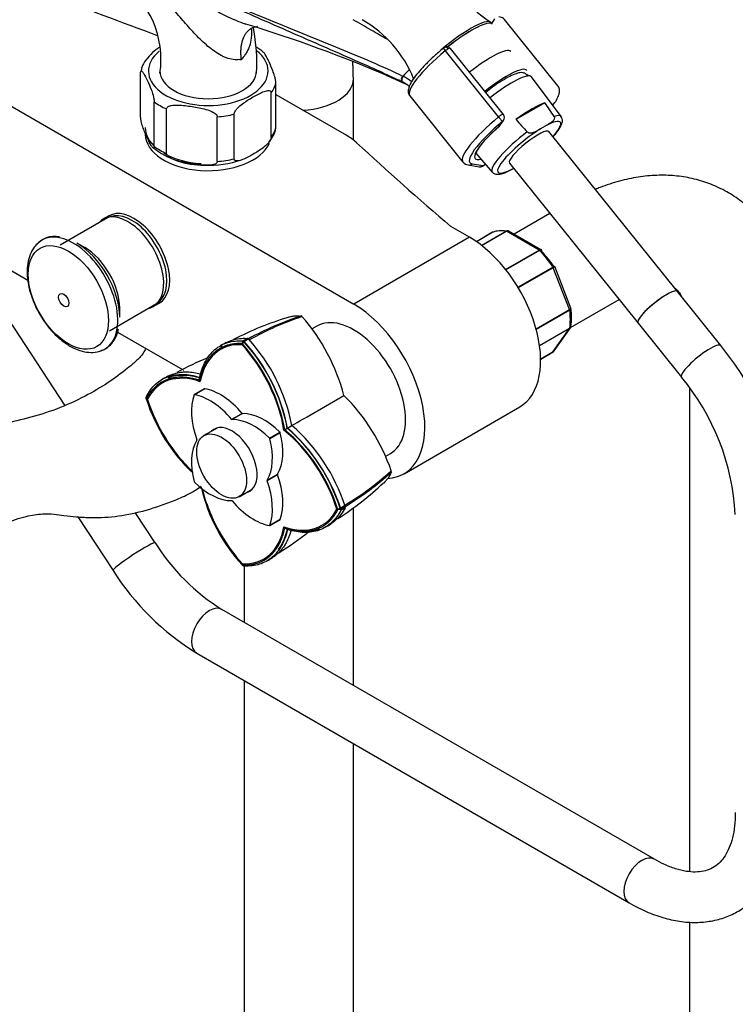
# Paper-space layout 'Layout1' of a CAD drawing. Units: millimetres. Extents: x 0 to 1315, y 0 to 2793.
# Drawn here: x 179 to 350, y 624 to 858 of the extents above; entities that cross this region are included whole.
import ezdxf
from ezdxf import colors
from ezdxf.entities.mleader import LeaderData, LeaderLine
from ezdxf.math import Vec2, Vec3

# ---------------------------------------------------------------- set-up
doc = ezdxf.new("R2010")
doc.units = ezdxf.units.MM
doc.layers.add('DV7_Défaut', color=7, linetype='Continuous')
doc.layers.add('Défaut', color=7, linetype='Continuous')

# ---------------------------------------------------------------- blocks, each defined once
blk = doc.blocks.new('_DOT')
at = {"color": 0}
blk.add_line((0, 0), (-1, 0), dxfattribs=at)
at = {"color": 0, "const_width": 0.333}
blk.add_lwpolyline([(-0.1665, 0, 1), (0.1665, 0, 1)], format="xyb", close=True, dxfattribs=at)
blk = doc.blocks.new('SE6')
at = {"layer": 'DV7_Défaut', "color": 7, "linetype": 'Continuous'}
for p, q in [((292.41, 858.68), (291.55, 857.46)), ((307.46, 842.77), (294.8, 858.52)), ((291.67, 857.63), (291.54, 857.79)), ((154.18, 851.2), (258.83, 790.78)), ((293.32, 835.33), (280.67, 851.08)), ((294.49, 835.95), (281.88, 851.64)), ((208.08, 835.3), (208.08, 845.91)), ((258.75, 829.87), (258.75, 844.46)), ((300.13, 845.41), (300.38, 845.09)), ((308.27, 835.43), (301.22, 844.86)), ((240.29, 832.81), (240.29, 843.42)), ((239.21, 830.48), (239.21, 841.1)), ((240.29, 840.68), (257.08, 830.98)), ((272.19, 840.35), (284.85, 824.6)), ((211.31, 828.33), (211.31, 838.94)), ((214.27, 826.62), (214.27, 837.24)), ((304.38, 838.68), (297.5, 834.71)), ((226.34, 824.75), (226.34, 835.37)), ((230.37, 825.38), (230.37, 835.99)), ((293.5, 833.16), (294.29, 834.28)), ((293.75, 833.38), (294.54, 834.51)), ((303.43, 832.56), (304.57, 833.21)), ((335.94, 793.78), (305.32, 831.87)), ((287.97, 826.73), (291.85, 822.23)), ((286.11, 823.91), (288.75, 823.48)), ((287.04, 824.18), (289.67, 823.76)), ((289.54, 823.63), (290.27, 824.06)), ((289.67, 823.76), (290.25, 824.09)), ((295.96, 824.35), (326.58, 786.26)), ((296.71, 823), (296.94, 823.13)), ((200.14, 811.28), (188.89, 804.79)), ((200.51, 811.79), (199.09, 810.97)), ((305.59, 812.37), (297.04, 807.44)), ((181.22, 796.4), (159.34, 809.03)), ((286.41, 806.7), (281.98, 809.26)), ((286.41, 806.7), (258.83, 790.78)), ((291.97, 807.88), (288.08, 805.64)), ((291.94, 807.87), (288.08, 805.64)), ((289.26, 804.77), (295.14, 808.17)), ((295.26, 808.12), (289.35, 804.71)), ((303.01, 803.65), (295.26, 808.12)), ((303.49, 803.71), (295.78, 808.16)), ((190.04, 766.7), (164.05, 806.31)), ((194.77, 804.21), (192.89, 805.3)), ((295.01, 799.03), (303.01, 803.65)), ((303.14, 803.55), (295.1, 798.91)), ((297.96, 794.79), (306.3, 799.61)), ((310.57, 789.81), (306.72, 799.72)), ((306.39, 799.45), (298.05, 794.64)), ((310.26, 789.47), (306.39, 799.45)), ((346.29, 780.9), (335.94, 793.78)), ((200.64, 784.44), (211.89, 790.93)), ((211.09, 790.19), (212.51, 791)), ((310.5, 785.19), (322.07, 791.87)), ((203.08, 787.65), (203.08, 789.82)), ((302.29, 784.86), (310.26, 789.47)), ((310.3, 789.3), (302.33, 784.7)), ((310.6, 789.68), (310.56, 789.81)), ((250.08, 785.52), (248.96, 784.87)), ((326.58, 786.26), (336.94, 773.38)), ((218.12, 775.09), (202.61, 784.05)), ((303.11, 780.93), (310.3, 785.08)), ((310.26, 784.97), (303.12, 780.85)), ((306.39, 779.46), (310.26, 784.97)), ((306.59, 779.65), (310.46, 785.15)), ((232.24, 781.37), (232.6, 782.03)), ((232.31, 781.15), (232.66, 781.81)), ((232.55, 781.95), (232.43, 782.03)), ((232.44, 782.03), (233.49, 782.62)), ((232.75, 781.84), (232.55, 781.95)), ((233.81, 782.44), (232.76, 781.84)), ((303.38, 777.72), (306.39, 779.46)), ((303.38, 777.7), (306.33, 779.4)), ((218.39, 774.94), (218.28, 775)), ((215.19, 773.32), (215.08, 773.49)), ((222.07, 772.62), (222.13, 773.34)), ((223.32, 770.62), (220.85, 769.19)), ((223.38, 770.63), (220.9, 769.2)), ((247.76, 763.97), (256.51, 769.03)), ((338.82, 770.87), (338.82, 655.65)), ((209.45, 768.76), (209.38, 768.57)), ((209.41, 768.19), (209.38, 768.63)), ((209.64, 768.06), (209.8, 768.15)), ((229.77, 763.34), (232.24, 764.76)), ((232.37, 764.69), (229.9, 763.26)), ((270.83, 750.4), (298.41, 766.32)), ((226.28, 761.27), (223.16, 759.47)), ((238.77, 758.88), (241.24, 760.31)), ((241.33, 760.16), (238.86, 758.73)), ((242.37, 760.86), (243.02, 761.24)), ((242.41, 760.88), (243.05, 761.26)), ((266.47, 754.57), (267.58, 755.21)), ((238.21, 748.86), (240.69, 750.29)), ((240.69, 750.14), (238.21, 748.71)), ((231.56, 744.92), (234.68, 746.73)), ((211.53, 733.93), (206.78, 741.17)), ((255.65, 741.98), (254.91, 742)), ((255.82, 741.81), (255.07, 741.83)), ((255.56, 741.99), (255.56, 742.21)), ((255.73, 741.81), (255.73, 742.04)), ((255.73, 741.67), (255.73, 741.81)), ((255.74, 742.05), (256.78, 742.66)), ((256.78, 742.29), (255.74, 741.68)), ((258.75, 700), (258.75, 742.25)), ((193.12, 740.12), (201.49, 727.35)), ((238.82, 738.06), (241.3, 739.49)), ((238.86, 738.1), (241.33, 739.53)), ((243.06, 737.1), (242.41, 737.41)), ((232.24, 728.92), (232.4, 729.01)), ((232.6, 728.41), (232.24, 728.65)), ((232.55, 728.44), (232.75, 728.4)), ((232.75, 728.51), (232.75, 715.01)), ((330.47, 658.6), (227.45, 718.08)), ((221.45, 707.68), (324.47, 648.2)), ((232.75, 701.16), (232.75, 604.41)), ((258.75, 604.41), (258.75, 686.15)), ((338.82, 643.61), (338.82, 543.18))]:
    blk.add_line(p, q, dxfattribs=at)
for centre, radius, start, end in [((306.69, 881.95), 28.45, 197.2672, 237.4417), ((190.13, 849), 22.79, 351.752, 55.3735), ((246.96, 833.94), 28.18, 21.8584, 60.4413), ((136.18, 539.55), 332.37, 66.7655, 73.0337), ((193.9, 848.23), 41.86, 356.5729, 11.3293), ((227.76, 839.49), 14.77, 49.4118, 58.1852), ((281.4, 850.33), 1.84, 120.3478, 129.8606), ((281.01, 850.99), 1.07, 34.1879, 120.5026), ((79.47, 424.12), 460.81, 65.3394, 66.0236), ((267.11, 837.98), 7.88, 63.693, 64.4756), ((265.81, 835.41), 10.76, 50.615, 63.5299), ((266.81, 836.01), 8.46, 63.7731, 64.4536), ((266.47, 835.44), 9.12, 52.0213, 63.4342), ((-612.17, 192.42), 1121.47, 34.98794, 35.18783), ((293.56, 835.2), 1.2, 324.8961, 38.794), ((1177.21, 1636.06), 1189.98, 222.33138, 222.52352), ((292.77, 834.07), 1.2, 311.3289, 324.8961), ((223, 843.11), 19.24, 231.4362, 270.8502), ((224.53, 846.86), 23.02, 266.9014, 289.1629), ((286.22, 825.44), 1.53, 212.9178, 265.7504), ((288.94, 824.67), 1.2, 260.8499, 300), ((187.69, 801.07), 5.84, 79.5007, 142.5057), ((292.1, 807.7), 0.221, 94.4319, 132.7085), ((295.53, 807.86), 0.383, 49.9409, 92.4726), ((303.42, 803.49), 0.222, 30.0441, 73.646), ((306.56, 799.7), 0.152, 8.2488, 49.2094), ((268.5, 719.31), 72.13, 107.9097, 118.7684), ((269.74, 717.62), 73.89, 108.2629, 118.9339), ((246.21, 787.45), 0.499, 41.9035, 78.0965), ((211.41, 757.17), 46.63, 14.7272, 41.0312), ((295.98, 787.6), 14.77, 351.5941, 8.3161), ((263.49, 718.89), 71.63, 106.4378, 117.6935), ((263.49, 718.89), 71.63, 120.1513, 120.5667), ((263.57, 716.52), 73.97, 118.361, 119.5461), ((201.15, 753.19), 41.97, 10.5754, 42.1939), ((201.55, 753.25), 41.53, 10.5619, 42.2188), ((201.28, 753.25), 42.53, 10.8536, 42.2573), ((201.66, 753.31), 42.11, 10.8536, 42.2573), ((233.41, 782.11), 0.515, 38.8365, 81.1635), ((202.23, 753.78), 42.65, 10.9332, 42.224), ((294.15, 737.76), 67.67, 2.4782, 39.5992), ((306.14, 779.89), 0.507, 291.5375, 333.7738), ((253.26, 705.44), 78.17, 111.9475, 117.8922), ((248.17, 711.19), 70.89, 118.3274, 119.5462), ((294.04, 737.7), 55.79, 3.0695, 39.7532), ((223.69, 735.9), 46.63, 18.9682, 45.2734), ((249.39, 781.03), 41.99, 197.8095, 226.6652), ((249.29, 780.81), 41.57, 197.8095, 226.2482), ((215.41, 729.34), 41.48, 17.7818, 49.4527), ((215.09, 729), 41.98, 17.7905, 49.4181), ((215.47, 729.38), 42.11, 17.7428, 49.145), ((-58.14, 1284.93), 604.11, 299.90534, 300.0207), ((215.23, 729.09), 42.53, 17.7428, 49.145), ((216.16, 729.64), 42.65, 17.7765, 49.0663), ((218.61, 806.18), 73.87, 300.0253, 311.7378), ((219.41, 804.31), 72.17, 301.2595, 312.088), ((267.32, 750.9), 0.499, 341.9035, 18.0965), ((216.61, 800.1), 71.58, 302.5187, 313.5603), ((263.32, 756.84), 41.96, 193.3313, 222.1936), ((263.08, 756.86), 41.54, 199.0713, 222.2066), ((256.3, 742.48), 0.515, 338.8365, 21.1635), ((199.83, 797.99), 78.14, 301.8137, 308.054), ((214.56, 801.39), 73.97, 300.4539, 301.639), ((253.88, 760.53), 50.01, 212.1302, 238.0936), ((202.25, 790.73), 70.89, 300.4538, 301.6726), ((253.74, 760.4), 61.82, 212.3164, 238.5096)]:
    blk.add_arc(centre, radius, start, end, dxfattribs=at)
for centre, major_axis, ratio, start_param, end_param in [((838.5, 1422.39), (-1165.78, 0), 0.57735, 0.976957, 1.003458), ((282.58, 850.58), (-8.96, -7.21), 0.211325, 3.141593, 4.982424), ((282.88, 850.2), (-8.96, -7.21), 0.211325, 3.250336, 4.721425), ((282.88, 850.2), (-8.96, -7.21), 0.211325, 3.250336, 4.720099), ((283.49, 849.44), (11.3, 9.08), 0.211325, 1.651921, 3.141593), ((280.86, 850.97), (0.64, -0.769), 0.079206, 3.141693, 4.498777), ((280.97, 851.05), (0.5, -0.866), 0.57735, 1.832596, 3.141367), ((280.9, 850.95), (0.935, 0.752), 0.211325, 0.938882, 1.651921), ((281.02, 850.79), (-0.853, -0.853), 0.339217, 3.104674, 4.043556), ((287.78, 844.11), (8.46, 6.8), 0.211325, 0, 1.559531), ((224.18, 846.3), (14.25, 0), 0.57735, 2.530065, 6.283185), ((224.18, 846.3), (14.25, 0), 0.57735, 0, 0.613624), ((273.68, 840.27), (4.56, 7.9), 0.57735, 1.028715, 1.282956), ((291.46, 839.53), (-8.61, -6.92), 0.211325, 3.134526, 4.70132), ((224.18, 846.3), (11.5, 0), 0.57735, 3.141593, 6.283185), ((245.75, 844.46), (13, 0), 0.57735, 4.785131, 6.283185), ((245.75, 844.46), (13, 0), 0.57735, 0, 0.000458), ((270.89, 844.54), (-0.431, -0.902), 0.624277, 4.376222, 6.270495), ((270.99, 844.49), (-0.442, -0.897), 0.627199, 4.383721, 6.277438), ((292.68, 838.01), (-8.53, -6.86), 0.211325, 3.134137, 4.701225), ((224.18, 844.67), (16.25, 0), 0.57735, 5.892578, 6.150194), ((224.18, 844.67), (-16.25, 0), 0.57735, 0.656591, 0.914206), ((297.58, 831.92), (8.32, 6.69), 0.211325, 0.46575, 1.412014), ((224.18, 844.67), (16.25, 0), 0.57735, 4.845381, 5.102996), ((296.15, 833.69), (11.3, 9.08), 0.211325, 1.651921, 3.141593), ((293.56, 835.2), (-0.935, -0.752), 0.211325, 3.141593, 4.793514), ((293.56, 835.2), (0.768, -0.922), 0.079206, 4.498777, 6.069574), ((300.05, 828.84), (-8.21, -6.6), 0.211325, 3.134137, 3.633831), ((224.18, 832.83), (-15, 0), 0.57735, 0, 0.600813), ((224.18, 834.05), (16.25, 0), 0.57735, 5.892578, 6.150194), ((296.89, 832.78), (10.37, 8.33), 0.211325, 1.651921, 3.329983), ((296.89, 832.78), (-9.12, -7.33), 0.211325, -1.364287, 0.430834), ((300.64, 828.11), (7.43, 5.97), 0.211325, 1.023222, 3.996135), ((292.77, 834.07), (-0.982, 0.69), 0.788675, 2.790713, 3.141593), ((292.77, 834.07), (-0.792, 0.901), 0.200413, 2.924183, 3.141593), ((293.56, 835.2), (-0.982, 0.69), 0.788675, 2.790713, 3.141593), ((300.64, 828.11), (-4.68, -3.76), 0.211325, 3.141593, 6.283185), ((300.64, 828.11), (-7.43, -5.97), 0.211325, 2.251492, 3.996135), ((224.18, 831.2), (15, 0), 0.57735, 3.141593, 6.041803), ((244.71, 823.84), (17.49, 0), 0.57735, 0.558518, 0.785398), ((300.05, 828.84), (8.21, 6.6), 0.211325, 1.385525, 3.149048), ((224.18, 834.05), (-16.25, 0), 0.57735, 0.656591, 0.914206), ((1248.17, 1185.87), (-1165.78, 0), 0.57735, 0.558518, 0.59384), ((224.18, 832.83), (-15, 0), 0.57735, 0.785398, 1.459208), ((224.18, 834.05), (16.25, 0), 0.57735, 4.845381, 5.102996), ((286.3, 825.09), (0.19, 1.18), 0.960122, 3.141916, 3.998568), ((288.94, 824.67), (0.19, 1.18), 0.960122, 3.141593, 3.998568), ((288.94, 824.67), (-0.6, 1.04), 0.57735, 3.141593, 3.403392), ((206.51, 801.39), (6, -10.39), 0.57735, 0, 3.141593), ((205.09, 800.58), (6, -10.39), 0.57735, 0, 3.346073), ((206.01, 801.11), (5.88, -10.18), 0.57735, 0, 3.141593), ((192.05, 793.05), (7.49, -12.97), 0.57735, 0, 3.251574), ((286.41, 787.11), (-12, 20.78), 0.57735, 3.141593, 5.497787), ((292.19, 807.44), (0.25, -0.433), 0.57735, 3.042222, 3.141593), ((299.14, 793.64), (-8, 13.86), 0.57735, 5.858958, 6.183814), ((295.26, 807.71), (-0.25, 0.433), 0.57735, 5.497787, 5.858958), ((192.89, 793.53), (7.21, -12.48), 0.57735, 0.785398, 2.356194), ((194.77, 794.62), (5.88, -10.18), 0.57735, 0.785398, 2.356194), ((303.01, 803.24), (-0.25, 0.433), 0.57735, 5.136617, 5.497787), ((299.14, 793.64), (-8, 13.86), 0.57735, 4.81176, 5.136617), ((299.84, 794.05), (-7.5, 12.99), 0.57735, 4.817798, 5.130579), ((306.08, 799.42), (0.25, -0.433), 0.57735, 1.308997, 1.670167), ((331.26, 790.02), (4.68, 3.76), 0.211325, 0, 3.141593), ((331.26, 790.02), (-4.68, -3.76), 0.211325, 3.141593, 6.283185), ((205.09, 800.58), (6, -10.39), 0.57735, 6.078705, 6.283185), ((258.83, 771.18), (-12, 20.78), 0.57735, 2.848606, 5.497787), ((258.83, 770.37), (8.75, -15.16), 0.57735, 0, 3.141593), ((309.95, 789.44), (0.25, -0.433), 0.57735, 0.947827, 1.308997), ((299.14, 793.64), (8, -13.86), 0.57735, 0.62297, 0.947827), ((309.95, 785.35), (0.25, -0.433), 0.57735, 0.261799, 0.62297), ((239.59, 758.3), (12.5, -21.65), 0.57735, 2.785005, 3.729728), ((224.89, 766.79), (-12.5, 21.65), 0.57735, 4.124217, 5.06894), ((341.61, 777.14), (4.68, 3.76), 0.211325, 0.000491, 3.142365), ((192.05, 793.05), (7.49, -12.97), 0.57735, -0.1163, -0.090608), ((192.05, 793.05), (7.49, -12.97), 0.57735, 6.192577, 6.283185), ((306.08, 779.84), (-0.25, 0.433), 0.57735, 3.141593, 3.403392), ((225.72, 750.29), (12.5, -21.65), 0.57735, 2.55342, 3.498143), ((231.51, 758.72), (-8, 13.86), 0.57735, 0.453984, 1.261716), ((220.95, 769.02), (0.1, -0.173), 0.57735, 2.687609, 3.595577), ((224.58, 754.72), (-8, 13.86), 0.57735, 5.021469, 5.829201), ((223.42, 770.45), (0.1, -0.173), 0.57735, 2.687609, 3.141593), ((227.06, 756.15), (-8, 13.86), 0.57735, 5.021469, 5.829201), ((225.72, 767.27), (12.5, -21.65), 0.57735, 4.355802, 5.189061), ((232.31, 764.87), (0.1, -0.173), 0.57735, 5.021469, 5.974105), ((237.56, 750.09), (-8, 13.86), 0.57735, 5.166373, 5.974105), ((229.83, 763.44), (0.1, -0.173), 0.57735, 5.021469, 5.974105), ((235.09, 748.66), (-8, 13.86), 0.57735, 5.166373, 5.974105), ((229.83, 753.62), (4.25, -7.36), 0.57735, 0, 3.295136), ((230.89, 754.24), (4.25, -7.36), 0.57735, 3.266702, 3.295136), ((230.63, 762.09), (8, -13.86), 0.57735, 0.309081, 1.116812), ((241.2, 760.19), (-0.1, 0.173), 0.57735, 4.258405, 5.166373), ((238.76, 742.76), (-12.5, 21.65), 0.57735, 4.355802, 5.300525), ((231.51, 746.59), (-8, 13.86), 0.57735, 0.309081, 1.116812), ((221.33, 758.53), (0.1, -0.173), 0.57735, 0.309081, 1.261716), ((228.16, 760.66), (8, -13.86), 0.57735, 0.309081, 1.116812), ((238.72, 758.76), (0.1, -0.173), 0.57735, 1.116812, 2.02478), ((240.81, 750.14), (-0.1, 0.173), 0.57735, 0.309081, 1.261716), ((220.95, 748.49), (-0.1, 0.173), 0.57735, 1.116812, 2.02478), ((224.58, 758.59), (8, -13.86), 0.57735, 5.166373, 5.974105), ((238.34, 748.72), (-0.1, 0.173), 0.57735, 0.309081, 1.261716), ((228.16, 748.53), (8, -13.86), 0.57735, 0.453984, 1.261716), ((230.63, 749.96), (8, -13.86), 0.57735, 0.453984, 1.261716), ((239.59, 743.24), (12.5, -21.65), 0.57735, 4.235697, 5.06894), ((229.83, 753.62), (4.25, -7.36), 0.57735, 6.129642, 6.283185), ((230.89, 754.24), (4.25, -7.36), 0.57735, -0.153544, -0.12511), ((229.83, 743.81), (-0.1, 0.173), 0.57735, 5.021469, 5.974105), ((235.09, 752.53), (8, -13.86), 0.57735, 5.021469, 5.829201), ((238.76, 759.74), (-12.5, 21.65), 0.57735, 2.55342, 3.498143), ((241.2, 739.66), (-0.1, 0.173), 0.57735, 3.141593, 3.595577), ((224.89, 751.73), (-12.5, 21.65), 0.57735, 2.785005, 3.729728), ((238.72, 738.23), (-0.1, 0.173), 0.57735, 2.687609, 3.595577), ((206.51, 730.64), (-5.02, -3.29), 0.08028, 3.141593, 6.283185), ((224.45, 712.88), (-3, -5.2), 0.57735, 3.141593, 6.283185), ((327.47, 653.4), (-3, -5.2), 0.57735, 3.146874, 6.283185), ((327.47, 653.4), (-3, -5.2), 0.57735, 0, 0.000193)]:
    blk.add_ellipse(centre, major_axis=major_axis, ratio=ratio, start_param=start_param, end_param=end_param, dxfattribs=at)
for centre, major_axis in [((190.86, 792.36), (6.76, -11.71)), ((189.75, 791.72), (0.87, -1.51)), ((227.36, 752.2), (4.2, -7.27))]:
    blk.add_ellipse(centre, major_axis=major_axis, ratio=0.57735, dxfattribs=at)
for points, degree, knots in [([(209.16, 870.97), (214.17, 868.74), (219.27, 866.54), (229.54, 862.2), (234.72, 860.06), (242.5, 856.9), (245.09, 855.85), (250.28, 853.75), (252.87, 852.71), (258.03, 850.59), (260.59, 849.53), (265.63, 847.35), (268.1, 846.24), (270.5, 845.09)], 3, [0, 0, 0, 0, 0.25, 0.25, 0.5, 0.5, 0.625, 0.625, 0.75, 0.75, 0.875, 0.875, 1, 1, 1, 1]), ([(209.16, 870.9), (211.31, 869.5), (213.5, 868.11), (216.88, 865.99), (218.02, 865.28), (220.35, 863.86), (221.53, 863.15), (223.94, 861.76), (225.17, 861.07), (227.08, 860.08), (227.73, 859.75), (229.04, 859.11), (229.72, 858.8), (231.07, 858.22), (231.76, 857.94), (232.69, 857.6), (232.93, 857.52), (233.16, 857.44)], 3, [0, 0, 0, 0, 0.3000601, 0.3000601, 0.4500901, 0.4500901, 0.6001202, 0.6001202, 0.7501502, 0.7501502, 0.8251652, 0.8251652, 0.9001802, 0.9001802, 0.9751953, 0.9751953, 1, 1, 1, 1]), ([(270.46, 843.64), (269.26, 844.21), (268.04, 844.78), (265.58, 845.92), (264.33, 846.49), (260.57, 848.18), (258.01, 849.3), (252.86, 851.55), (250.27, 852.68), (245.09, 854.94), (242.49, 856.08), (234.71, 859.5), (229.53, 861.78), (219.26, 866.35), (214.17, 868.62), (209.16, 870.9)], 3, [0, 0, 0, 0, 0.0625, 0.0625, 0.125, 0.125, 0.25, 0.25, 0.375, 0.375, 0.5, 0.5, 0.75, 0.75, 1, 1, 1, 1]), ([(232.07, 848.95), (231.84, 848.97), (231.6, 848.98), (231.22, 848.98), (231.09, 848.98), (230.83, 848.97), (230.7, 848.97), (230.02, 848.99), (229.48, 849.1), (228.64, 849.36), (228.36, 849.46), (227.81, 849.7), (227.54, 849.83), (226.72, 850.26), (226.19, 850.6), (224.6, 851.7), (223.59, 852.56), (221.65, 854.41), (220.71, 855.41), (218.89, 857.44), (218, 858.47), (216.25, 860.55), (215.38, 861.59), (214.06, 863.15), (213.62, 863.66), (212.75, 864.68), (212.31, 865.19), (210.98, 866.68), (210.1, 867.65), (209.2, 868.59)], 3, [0, 0, 0, 0, 0.03125, 0.03125, 0.046875, 0.046875, 0.0625, 0.0625, 0.125, 0.125, 0.15625, 0.15625, 0.1875, 0.1875, 0.25, 0.25, 0.375, 0.375, 0.5, 0.5, 0.625, 0.625, 0.75, 0.75, 0.8125, 0.8125, 0.875, 0.875, 1, 1, 1, 1]), ([(266.75, 853.86), (265.49, 854.57), (264.24, 855.28), (261.56, 856.83), (260.13, 857.66), (258.7, 858.5)], 3, [0, 0, 0, 0, 0.464465, 0.464465, 1, 1, 1, 1]), ([(294.88, 858.36), (294.87, 858.39), (294.77, 858.71), (294.11, 859.08), (293.66, 859.15), (293.42, 859.18)], 3, [0, 0, 0, 0, 0.055228, 0.601178, 1, 1, 1, 1]), ([(232.07, 848.95), (232.06, 849.12), (232.04, 849.29), (232.01, 849.63), (232, 849.79), (231.97, 850.29), (231.97, 850.62), (231.98, 851.26), (231.99, 851.57), (232.05, 852.18), (232.1, 852.47), (232.26, 853.32), (232.42, 853.85), (232.74, 854.56), (232.86, 854.78), (233.12, 855.2), (233.41, 855.59), (233.74, 855.91), (234.09, 856.21), (234.28, 856.34), (234.88, 856.67), (235.31, 856.82), (235.84, 856.91), (235.9, 856.92), (235.97, 856.92)], 3, [0, 0, 0, 0, 0.040796, 0.040796, 0.081591, 0.081591, 0.163182, 0.163182, 0.244774, 0.244774, 0.326365, 0.326365, 0.489547, 0.489547, 0.571139, 0.571139, 0.65273, 0.734321, 0.734321, 0.815912, 0.815912, 0.979095, 0.979095, 1, 1, 1, 1]), ([(234.51, 856.28), (234.51, 856.22), (234.51, 856.17), (234.52, 855.78), (234.51, 855.45), (234.48, 854.78), (234.45, 854.45), (234.33, 853.47), (234.19, 852.84), (233.9, 851.93), (233.78, 851.63), (233.51, 851.05), (233.36, 850.77), (233.11, 850.37), (233.03, 850.25), (232.84, 849.99), (232.75, 849.86), (232.47, 849.48), (232.27, 849.21), (232.07, 848.95)], 3, [0, 0, 0, 0, 0.021261, 0.021261, 0.143604, 0.143604, 0.265946, 0.265946, 0.510631, 0.510631, 0.632973, 0.632973, 0.755315, 0.755315, 0.816487, 0.816487, 0.877658, 0.877658, 1, 1, 1, 1]), ([(212.61, 851.92), (212, 851.53), (210.75, 850.61), (209.32, 849), (208.39, 847.4), (208.23, 846.49), (208.18, 846.13)], 3, [0, 0, 0, 0, 0.260721, 0.580318, 0.859342, 1, 1, 1, 1]), ([(280.22, 851.74), (279.8, 851.39), (278.78, 850.52), (277.02, 848.91), (275.24, 847.11), (273.76, 845.39), (272.64, 843.84), (271.99, 842.56), (271.76, 841.56), (271.89, 840.66), (272.21, 840.39), (272.33, 840.3)], 3, [0, 0, 0, 0, 0.070725, 0.205859, 0.341453, 0.477768, 0.615629, 0.757152, 0.87107, 0.962362, 1, 1, 1, 1]), ([(240.29, 843.42), (240.29, 843.67), (240.24, 843.98), (240.13, 844.54), (240.06, 844.8), (239.86, 845.53), (239.71, 845.95), (239.27, 847.12), (238.97, 847.79), (238.37, 849.07), (238.07, 849.69), (237.64, 850.41), (237.5, 850.61), (237.37, 850.72)], 3, [0, 0, 0, 0, 0.0721035, 0.0721035, 0.144207, 0.144207, 0.288414, 0.288414, 0.5768281, 0.5768281, 0.8652421, 0.8652421, 1, 1, 1, 1]), ([(258.75, 844.46), (258.74, 845.55), (258.72, 846.85), (258.63, 848.21), (258.61, 848.61)], 3, [0, 0, 0, 0, 0.7024927, 1, 1, 1, 1]), ([(208.08, 845.91), (208.08, 846.16), (208.12, 846.27), (208.24, 846.35), (208.3, 846.32), (208.51, 846.15), (208.66, 845.93), (209.1, 845.19), (209.4, 844.58), (210, 843.29), (210.3, 842.62), (210.74, 841.45), (210.89, 841.03), (211.09, 840.31), (211.16, 840.05), (211.27, 839.49), (211.31, 839.18), (211.31, 838.94)], 3, [0, 0, 0, 0, 0.0625, 0.0625, 0.125, 0.125, 0.25, 0.25, 0.5, 0.5, 0.75, 0.75, 0.875, 0.875, 0.9375, 0.9375, 1, 1, 1, 1]), ([(300.27, 845.01), (300.19, 845.19), (299.92, 845.62), (299.18, 845.91), (298.34, 845.88), (297.22, 845.57), (295.67, 844.85), (293.85, 843.78), (292.02, 842.53), (290.83, 841.62), (290.28, 841.19)], 3, [0, 0, 0, 0, 0.0678049, 0.1654833, 0.2651711, 0.406239, 0.5679968, 0.7209231, 0.8708104, 1, 1, 1, 1]), ([(306.31, 838.11), (306.63, 838.54), (307.25, 839.48), (307.78, 840.63), (307.92, 841.66), (307.74, 842.52), (307.43, 842.75), (307.35, 842.81)], 3, [0, 0, 0, 0, 0.246633, 0.555366, 0.762995, 0.949738, 1, 1, 1, 1]), ([(230.37, 835.99), (230.37, 836.23), (230.49, 836.52), (230.8, 837.01), (230.98, 837.23), (231.54, 837.84), (231.94, 838.16), (233.14, 839.07), (233.95, 839.57), (235.57, 840.51), (236.4, 840.96), (237.62, 841.45), (238.02, 841.58), (238.59, 841.63), (238.78, 841.62), (239.08, 841.48), (239.21, 841.33), (239.21, 841.1)], 3, [0, 0, 0, 0, 0.0625, 0.0625, 0.125, 0.125, 0.25, 0.25, 0.5, 0.5, 0.75, 0.75, 0.875, 0.875, 0.9375, 0.9375, 1, 1, 1, 1]), ([(214.27, 837.24), (214.27, 837.48), (214.44, 837.67), (214.86, 837.92), (215.11, 838), (215.89, 838.16), (216.44, 838.17), (218.08, 838.13), (219.2, 837.99), (221.43, 837.64), (222.54, 837.44), (224.19, 836.97), (224.74, 836.78), (225.51, 836.38), (225.76, 836.23), (226.17, 835.85), (226.34, 835.61), (226.34, 835.37)], 3, [0, 0, 0, 0, 0.0625, 0.0625, 0.125, 0.125, 0.25, 0.25, 0.5, 0.5, 0.75, 0.75, 0.875, 0.875, 0.9375, 0.9375, 1, 1, 1, 1]), ([(211.31, 828.33), (211.31, 828.08), (211.27, 827.97), (211.15, 827.89), (211.09, 827.92), (210.88, 828.09), (210.73, 828.31), (210.29, 829.05), (209.99, 829.66), (209.39, 830.95), (209.1, 831.62), (208.65, 832.79), (208.51, 833.21), (208.3, 833.93), (208.23, 834.19), (208.12, 834.75), (208.08, 835.06), (208.08, 835.3)], 3, [0, 0, 0, 0, 0.0625, 0.0625, 0.125, 0.125, 0.25, 0.25, 0.5, 0.5, 0.75, 0.75, 0.875, 0.875, 0.9375, 0.9375, 1, 1, 1, 1]), ([(306.63, 835.48), (306.67, 835.41), (306.7, 835.33), (306.72, 835.19), (306.71, 835.11), (306.67, 834.91), (306.6, 834.79), (306.45, 834.56), (306.36, 834.46), (306.17, 834.27), (306.07, 834.18), (305.75, 833.93), (305.52, 833.78), (305.05, 833.49), (304.81, 833.35), (304.57, 833.21)], 3, [0, 0, 0, 0, 0.0625, 0.0625, 0.125, 0.125, 0.25, 0.25, 0.375, 0.375, 0.5, 0.5, 0.75, 0.75, 1, 1, 1, 1]), ([(306.35, 830.65), (306.6, 830.93), (307.24, 831.68), (308.06, 832.84), (308.52, 833.83), (308.64, 834.77), (308.36, 835.19), (308.23, 835.39)], 3, [0, 0, 0, 0, 0.150819, 0.421441, 0.705167, 0.879159, 1, 1, 1, 1]), ([(238.58, 829.3), (239, 829.84), (239.7, 830.79), (240.26, 832.09), (240.29, 832.75), (240.3, 832.81)], 3, [0, 0, 0, 0, 0.456707, 0.954971, 1, 1, 1, 1]), ([(288.1, 826.79), (288.1, 826.79), (288.1, 826.78), (288.16, 827.05), (288.54, 827.78), (289.3, 828.85), (290.46, 830.2), (291.95, 831.72), (292.99, 832.66), (293.56, 833.17)], 3, [0, 0, 0, 0, 0.01525, 0.152777, 0.3001, 0.468241, 0.649353, 0.836954, 1, 1, 1, 1]), ([(300.19, 831.76), (300.25, 831.7), (300.32, 831.65), (300.48, 831.58), (300.56, 831.56), (300.8, 831.52), (300.96, 831.53), (301.26, 831.57), (301.4, 831.6), (301.68, 831.68), (301.82, 831.73), (302.21, 831.89), (302.46, 832.02), (302.95, 832.28), (303.19, 832.42), (303.43, 832.56)], 3, [0, 0, 0, 0, 0.0625, 0.0625, 0.125, 0.125, 0.25, 0.25, 0.375, 0.375, 0.5, 0.5, 0.75, 0.75, 1, 1, 1, 1]), ([(239.21, 830.48), (239.21, 830.25), (239.09, 829.96), (238.78, 829.46), (238.6, 829.25), (238.04, 828.64), (237.64, 828.31), (236.45, 827.4), (235.63, 826.9), (234.01, 825.96), (233.18, 825.51), (231.96, 825.03), (231.56, 824.89), (230.99, 824.84), (230.8, 824.85), (230.5, 824.99), (230.37, 825.14), (230.37, 825.38)], 3, [0, 0, 0, 0, 0.0625, 0.0625, 0.125, 0.125, 0.25, 0.25, 0.5, 0.5, 0.75, 0.75, 0.875, 0.875, 0.9375, 0.9375, 1, 1, 1, 1]), ([(226.34, 824.75), (226.34, 824.51), (226.17, 824.32), (225.75, 824.07), (225.49, 823.99), (224.72, 823.83), (224.16, 823.82), (222.52, 823.86), (221.41, 824), (219.18, 824.35), (218.06, 824.55), (216.41, 825.02), (215.86, 825.21), (215.1, 825.61), (214.85, 825.76), (214.43, 826.14), (214.27, 826.38), (214.27, 826.62)], 3, [0, 0, 0, 0, 0.0625, 0.0625, 0.125, 0.125, 0.25, 0.25, 0.5, 0.5, 0.75, 0.75, 0.875, 0.875, 0.9375, 0.9375, 1, 1, 1, 1]), ([(295.6, 822.4), (295.73, 822.46), (295.86, 822.52), (296.23, 822.72), (296.47, 822.86), (296.71, 823)], 3, [0, 0, 0, 0, 0.340386, 0.340386, 1, 1, 1, 1]), ([(291.88, 822.26), (291.9, 822.21), (292.05, 821.92), (292.74, 821.69), (293.55, 821.68), (294.48, 821.9), (295.21, 822.23), (295.59, 822.41)], 3, [0, 0, 0, 0, 0.034851, 0.253113, 0.471087, 0.772369, 1, 1, 1, 1]), ([(364.82, 783.23), (364.8, 784.31), (364.76, 786.92), (364.3, 791.5), (363.26, 796.51), (361.69, 801.24), (359.62, 805.56), (357.09, 809.42), (354.15, 812.77), (350.87, 815.59), (347.3, 817.86), (343.49, 819.59), (339.48, 820.77), (335.32, 821.41), (331.02, 821.52), (326.6, 821.1), (322.07, 820.13), (318.7, 819.02), (316.79, 818.25), (316.42, 818.1)], 3, [0, 0, 0, 0, 0.03759, 0.106782, 0.175885, 0.244072, 0.310702, 0.375354, 0.437971, 0.498827, 0.558409, 0.617305, 0.675998, 0.735052, 0.795042, 0.856439, 0.919536, 0.984372, 1, 1, 1, 1]), ([(295.14, 808.17), (295.23, 808.22), (295.33, 808.25), (295.46, 808.26), (295.49, 808.25), (295.52, 808.25)], 3, [0, 0, 0, 0, 0.751254, 0.751254, 1, 1, 1, 1]), ([(295.78, 808.16), (295.71, 808.2), (295.63, 808.22), (295.45, 808.21), (295.36, 808.17), (295.26, 808.12)], 3, [0, 0, 0, 0, 0.499124, 0.499124, 1, 1, 1, 1]), ([(183.77, 805.4), (183.36, 805.03), (182.57, 804.29), (181.68, 802.58), (181.11, 800.49), (180.97, 798.08), (181.25, 795.45), (181.97, 792.72), (183.08, 790), (184.53, 787.4), (186.27, 785.01), (188.22, 782.95), (189.96, 781.57), (190.92, 780.99), (191.22, 780.8)], 3, [0, 0, 0, 0, 0.064842, 0.147495, 0.233303, 0.322811, 0.414401, 0.50623, 0.597768, 0.689131, 0.780593, 0.872384, 0.964833, 1, 1, 1, 1]), ([(303.01, 803.65), (303.1, 803.7), (303.19, 803.74), (303.36, 803.76), (303.43, 803.74), (303.49, 803.71)], 3, [0, 0, 0, 0, 0.502318, 0.502318, 1, 1, 1, 1]), ([(303.62, 803.61), (303.61, 803.62), (303.6, 803.63), (303.53, 803.66), (303.47, 803.67), (303.32, 803.64), (303.23, 803.6), (303.14, 803.55)], 3, [0, 0, 0, 0, 0.139226, 0.139226, 0.569613, 0.569613, 1, 1, 1, 1]), ([(303.65, 803.28), (303.68, 803.37), (303.68, 803.45), (303.66, 803.55), (303.65, 803.58), (303.62, 803.61)], 3, [0, 0, 0, 0, 0.596477, 0.596477, 1, 1, 1, 1]), ([(306.3, 799.61), (306.4, 799.66), (306.48, 799.71), (306.6, 799.78), (306.64, 799.8), (306.67, 799.81), (306.67, 799.82), (306.67, 799.82)], 3, [0, 0, 0, 0, 0.412463, 0.412463, 0.824927, 0.824927, 1, 1, 1, 1]), ([(306.72, 799.72), (306.72, 799.72), (306.72, 799.71), (306.71, 799.67), (306.67, 799.64), (306.56, 799.55), (306.48, 799.5), (306.39, 799.45)], 3, [0, 0, 0, 0, 0.163914, 0.163914, 0.581957, 0.581957, 1, 1, 1, 1]), ([(335.25, 794.68), (335.35, 794.61), (335.66, 794.36), (336.22, 793.8), (336.75, 792.99), (337.02, 792.47), (337.05, 792.42)], 3, [0, 0, 0, 0, 0.180946, 0.587087, 0.956938, 1, 1, 1, 1]), ([(243.19, 787.66), (243.37, 787.72), (243.56, 787.77), (244.02, 787.88), (244.3, 787.93), (245.13, 788.02), (245.71, 788.02), (246.32, 787.94)], 3, [0, 0, 0, 0, 0.196946, 0.196946, 0.46463, 0.46463, 1, 1, 1, 1]), ([(310.26, 789.47), (310.35, 789.52), (310.43, 789.57), (310.53, 789.68), (310.57, 789.72), (310.57, 789.78), (310.57, 789.79), (310.57, 789.81)], 3, [0, 0, 0, 0, 0.418043, 0.418043, 0.836086, 0.836086, 1, 1, 1, 1]), ([(310.6, 789.68), (310.6, 789.67), (310.6, 789.66), (310.6, 789.59), (310.57, 789.53), (310.47, 789.42), (310.4, 789.36), (310.3, 789.3)], 3, [0, 0, 0, 0, 0.08188, 0.08188, 0.54094, 0.54094, 1, 1, 1, 1]), ([(310.3, 785.08), (310.4, 785.13), (310.47, 785.2), (310.56, 785.34), (310.58, 785.41), (310.6, 785.48)], 3, [0, 0, 0, 0, 0.568185, 0.568185, 1, 1, 1, 1]), ([(198.57, 779.69), (198.71, 779.72), (199.41, 779.87), (200.59, 780.7), (201.81, 782.1), (202.55, 783.58), (202.72, 784.53), (202.78, 784.87)], 3, [0, 0, 0, 0, 0.054597, 0.332128, 0.604963, 0.880336, 1, 1, 1, 1]), ([(191.22, 780.8), (191.66, 780.56), (192.73, 779.99), (194.64, 779.36), (196.67, 779.23), (198.13, 779.4), (198.72, 779.72), (198.81, 779.77)], 3, [0, 0, 0, 0, 0.156024, 0.450461, 0.71147, 0.962067, 1, 1, 1, 1]), ([(232.24, 781.37), (228.28, 781.55), (225.64, 779.27), (223.03, 777.02), (222.07, 772.62)], 2, [0, 0, 0, 0.5, 0.5, 1, 1, 1]), ([(222.14, 773.33), (222.45, 774.75), (222.91, 776.03), (224.14, 778.26), (224.9, 779.2), (226.68, 780.71), (227.7, 781.26), (229.94, 781.96), (231.15, 782.1), (232.43, 782.04)], 3, [0, 0, 0, 0, 0.25, 0.25, 0.5, 0.5, 0.75, 0.75, 1, 1, 1, 1]), ([(228.33, 781.55), (228.56, 781.67), (228.8, 781.79), (229.31, 782.01), (229.59, 782.11), (230.99, 782.56), (232.2, 782.7), (233.49, 782.62)], 3, [0, 0, 0, 0, 0.155577, 0.155577, 0.324462, 0.324462, 1, 1, 1, 1]), ([(209.34, 780.17), (209.15, 779.82), (208.7, 779.1), (207.89, 778.05), (206.57, 776.82), (204.05, 774.74), (199.99, 771.75), (194.47, 768.54), (187.98, 765.61), (181.29, 763.57), (174.64, 762.08), (168.81, 761.13), (163.74, 760.6), (159.47, 760.38), (154.86, 760.32), (150.4, 759.37), (146.07, 757.75), (142.3, 755.83), (138.36, 753.25), (134.7, 750.3), (131.61, 747.37), (129.27, 744.86), (127.43, 742.7), (125.82, 740.7), (124.21, 738.4), (122.61, 735.59), (121.09, 732.21), (119.77, 727.98), (119.48, 725.33), (119.32, 723.67)], 3, [0, 0, 0, 0, 0.0097364, 0.0196267, 0.0288921, 0.0497686, 0.0997407, 0.1612223, 0.2358294, 0.3120051, 0.3813807, 0.447264, 0.4907865, 0.5338715, 0.57401, 0.6263896, 0.6540935, 0.6882364, 0.726925, 0.7624839, 0.794027, 0.8215504, 0.8381738, 0.8565553, 0.8780613, 0.899876, 0.9276236, 0.9611528, 1, 1, 1, 1]), ([(209.46, 768.77), (210.04, 769.92), (210.77, 770.9), (212.5, 772.49), (213.49, 773.09), (215.67, 773.87), (216.87, 774.06), (219.41, 774.01), (220.75, 773.77), (222.14, 773.33)], 3, [0, 0, 0, 0, 0.25, 0.25, 0.5, 0.5, 0.75, 0.75, 1, 1, 1, 1]), ([(214.44, 773.53), (214.83, 773.74), (215.23, 773.92), (216.19, 774.27), (216.76, 774.41), (217.65, 774.55), (217.95, 774.59), (218.57, 774.63), (218.89, 774.64), (220.23, 774.61), (221.29, 774.46), (222.38, 774.17)], 3, [0, 0, 0, 0, 0.175227, 0.175227, 0.404085, 0.404085, 0.518514, 0.518514, 0.632943, 0.632943, 1, 1, 1, 1]), ([(214.61, 773.26), (214.68, 773.29), (214.75, 773.31), (215.91, 773.73), (217.09, 773.91), (219.61, 773.86), (220.94, 773.63), (222.3, 773.19)], 3, [0, 0, 0, 0, 0.03288, 0.03288, 0.516668, 0.516668, 1, 1, 1, 1]), ([(222.07, 772.62), (217.77, 773.98), (214.52, 772.85), (211.23, 771.7), (209.41, 768.19)], 2, [0, 0, 0, 0.5, 0.5, 1, 1, 1]), ([(267.79, 750.74), (267.56, 750.17), (267.27, 749.68), (266.78, 749.01), (266.6, 748.8), (266.28, 748.45), (266.13, 748.3), (265.98, 748.17)], 3, [0, 0, 0, 0, 0.5327749, 0.5327749, 0.7991623, 0.7991623, 1, 1, 1, 1]), ([(153.69, 709.52), (153.68, 710.43), (153.7, 711.89), (154.22, 714.96), (155.21, 718.11), (156.58, 721.06), (158.14, 723.78), (160.16, 726.47), (162.73, 729.17), (165.47, 731.78), (168.53, 734.26), (171.98, 736.61), (176.19, 738.83), (180.53, 740.33), (184.45, 740.91), (187.37, 740.81), (189.94, 740.42), (192.94, 740.11), (197.16, 739.82), (202.63, 740.16), (209.29, 741.52), (215.1, 743.58), (219.51, 745.45), (221.61, 746.76), (222.5, 747.39)], 3, [0, 0, 0, 0, 0.025214, 0.047364, 0.082911, 0.107944, 0.125302, 0.157757, 0.190356, 0.224456, 0.261727, 0.30517, 0.355228, 0.425138, 0.482885, 0.52698, 0.565719, 0.612686, 0.668011, 0.757258, 0.842924, 0.9265, 0.968889, 1, 1, 1, 1]), ([(242.4, 737.41), (246.71, 736.04), (249.95, 737.17), (253.24, 738.32), (255.07, 741.83)], 2, [0, 0, 0, 0.5, 0.5, 1, 1, 1]), ([(255.74, 741.67), (255.16, 740.53), (254.43, 739.54), (252.7, 737.96), (251.71, 737.35), (249.52, 736.56), (248.32, 736.38), (245.77, 736.43), (244.43, 736.67), (243.06, 737.11)], 3, [0, 0, 0, 0, 0.25, 0.25, 0.5, 0.5, 0.75, 0.75, 1, 1, 1, 1]), ([(256.78, 742.29), (256.19, 741.13), (255.47, 740.16), (254.39, 739.18), (254.17, 738.99), (253.72, 738.65), (253.5, 738.5), (253.26, 738.36)], 3, [0, 0, 0, 0, 0.673668, 0.673668, 0.842085, 0.842085, 1, 1, 1, 1]), ([(232.24, 728.65), (236.19, 728.48), (238.84, 730.76), (241.44, 733), (242.4, 737.41)], 2, [0, 0, 0, 0.5, 0.5, 1, 1, 1]), ([(243.06, 737.11), (242.74, 735.69), (242.28, 734.41), (241.05, 732.18), (240.29, 731.24), (238.52, 729.74), (237.5, 729.18), (235.27, 728.48), (234.05, 728.34), (232.76, 728.4)], 3, [0, 0, 0, 0, 0.25, 0.25, 0.5, 0.5, 0.75, 0.75, 1, 1, 1, 1]), ([(238.44, 730.71), (238.65, 730.87), (238.84, 731.04), (241.42, 733.26), (242.37, 737.62)], 2, [0, 0, 0, 0.069969, 0.069969, 1, 1, 1]), ([(243.91, 736.93), (243.61, 735.82), (243.21, 734.83), (242.57, 733.65), (242.4, 733.39), (242.06, 732.87), (241.88, 732.63), (241.31, 731.92), (240.9, 731.5), (240.11, 730.83), (239.75, 730.57), (239.38, 730.34)], 3, [0, 0, 0, 0, 0.368693, 0.368693, 0.482596, 0.482596, 0.596498, 0.596498, 0.824304, 0.824304, 1, 1, 1, 1]), ([(243.02, 737.32), (242.71, 735.92), (242.25, 734.65), (241.39, 733.09), (241.11, 732.65), (240.8, 732.25)], 3, [0, 0, 0, 0, 0.7038, 0.7038, 1, 1, 1, 1]), ([(250.72, 737.26), (250.65, 737.23), (250.58, 737.2), (250.02, 737), (249.52, 736.87), (249, 736.78)], 3, [0, 0, 0, 0, 0.133518, 0.133518, 1, 1, 1, 1]), ([(324.47, 648.2), (325.24, 647.78), (327.11, 646.74), (330.54, 645.25), (334.49, 644.09), (338.41, 643.51), (342.18, 643.54), (345.75, 644.16), (349.03, 645.36), (351.98, 647.07), (354.57, 649.25), (356.79, 651.86), (358.62, 654.87), (360.06, 658.27), (361.08, 662.01), (361.66, 665.94), (361.73, 668.4), (361.75, 669.73)], 3, [0, 0, 0, 0, 0.039317, 0.113032, 0.186726, 0.259639, 0.331041, 0.400425, 0.467812, 0.533754, 0.59912, 0.664566, 0.730977, 0.798965, 0.868731, 0.94004, 1, 1, 1, 1]), ([(349.75, 669.73), (349.75, 669.1), (349.72, 667.55), (349.41, 664.98), (348.77, 662.41), (347.87, 660.25), (346.76, 658.54), (345.47, 657.22), (343.99, 656.28), (342.26, 655.7), (340.3, 655.48), (338.06, 655.65), (335.56, 656.24), (332.92, 657.27), (331.31, 658.14), (330.47, 658.6)], 3, [0, 0, 0, 0, 0.040982, 0.119131, 0.197124, 0.275422, 0.355256, 0.438967, 0.530438, 0.619317, 0.699866, 0.776417, 0.857847, 0.937302, 1, 1, 1, 1])]:
    blk.add_open_spline(points, degree=degree, knots=knots, dxfattribs=at)
for points, degree in [([(292.08, 807.93), (292.04, 807.92), (292, 807.9), (291.97, 807.88)], 3), ([(310.46, 785.16), (310.52, 785.2), (310.56, 785.31), (310.59, 785.49)], 3), ([(310.47, 785.16), (310.42, 785.08), (310.35, 785.01), (310.26, 784.97)], 3), ([(228.72, 780.72), (227.89, 780.45), (227.15, 780.03)], 2), ([(306.39, 779.46), (306.47, 779.5), (306.54, 779.57), (306.59, 779.64)], 3), ([(214.6, 772.66), (213.9, 772.39), (213.26, 772.02)], 2), ([(222.25, 772.49), (219.57, 773.34), (217.3, 773.21)], 2), ([(243.02, 761.24), (244.59, 762.15), (246.17, 763.06), (247.76, 763.97)], 3)]:
    blk.add_open_spline(points, degree=degree, dxfattribs=at)

psp = doc.layouts.get("Layout1")

# ---------------------------------------------------------------- block references
at = {"layer": 'Défaut'}
psp.add_blockref('SE6', (0, 0), dxfattribs=at)

# ---------------------------------------------------------------- leaders
at = {"layer": 'Défaut', "color": 7, "linetype": 'Continuous'}
ml = psp.add_multileader_mtext('Standard', dxfattribs=at)
ml.set_content('{\\pxsm0.9;\\fSolid Edge ISO|b1||i0||c0|p34;\\W1.;08/04/2013\\P}', color=256)
ml.set_leader_properties()
ml.set_arrow_properties(name='DOT')
ml.build(insert=Vec2(0, 0))
ml.multileader.update_dxf_attribs({"leader_type": 0, "dogleg_length": 0, "arrow_head_size": 12})
ctx = ml.context
ctx.base_point, ctx.char_height, ctx.arrow_head_size, ctx.landing_gap_size = Vec3(1225.27, 2785.87), 12, 12, 4.2
notes = []
notes.append((ctx, [(0, (0, 0, 0), (0, 0), (1, 0), 1, [])]))
ctx.mtext.insert = Vec3(1229.47, 2791.99)
for ctx, leaders in notes:
    for number, flags, end, landing, length, lines in leaders:
        leader = LeaderData()
        leader.index, (leader.has_last_leader_line, leader.has_dogleg_vector, leader.attachment_direction) = number, flags
        leader.last_leader_point, leader.dogleg_vector, leader.dogleg_length = Vec3(end), Vec3(landing), length
        for number, points, colour, breaks in lines:
            line = LeaderLine()
            line.index, line.vertices, line.color, line.breaks = number, Vec3.list(points), colors.encode_raw_color(colour), breaks
            leader.lines.append(line)
        ctx.leaders.append(leader)

doc.saveas('drawing.dxf')
